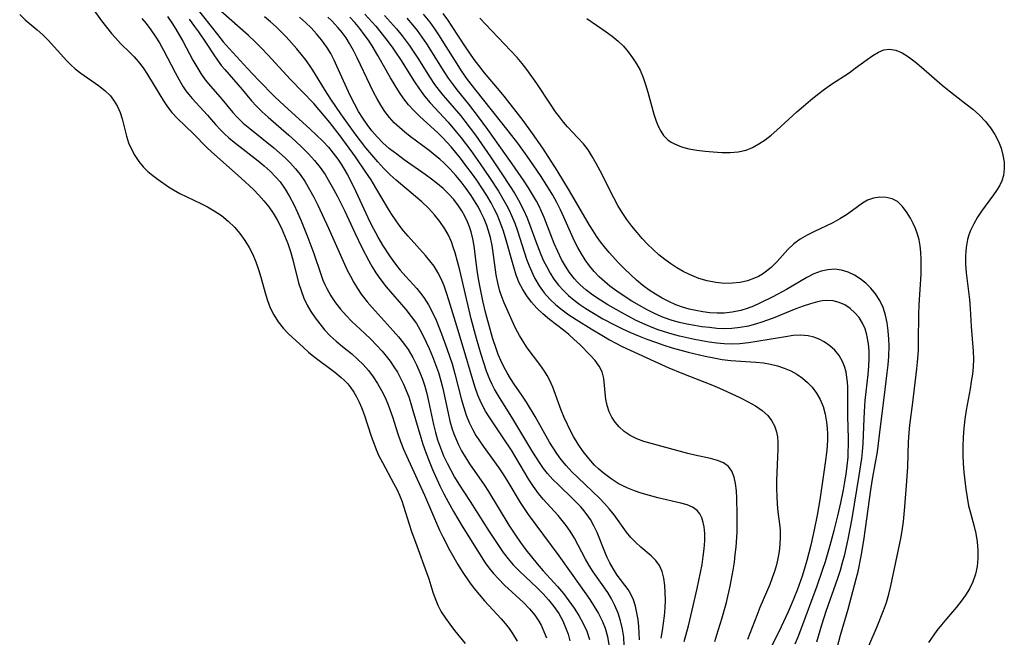
# Model space of a CAD drawing. Extents: x 1572898 to 1581100, y 2863029 to 2871231.
# Drawn here: x 1574995 to 1575204, y 2863765 to 2863897 of the extents above; entities that cross this region are included whole.
import ezdxf

# ---------------------------------------------------------------- set-up
doc = ezdxf.new("R2010")
doc.units = 0

msp = doc.modelspace()

# ---------------------------------------------------------------- linework, layer by layer
at = {"layer": 'WIL_058_Contours', "color": 0}
for points in [[(1575008.28, 2863902.18, 122), (1575012.25, 2863896.56, 122), (1575013.27, 2863895.2, 122), (1575014.33, 2863893.88, 122), (1575015.19, 2863892.92, 122), (1575016.31, 2863891.77, 122), (1575018.34, 2863889.77, 122), (1575019.21, 2863888.88, 122), (1575020.04, 2863887.95, 122), (1575021.09, 2863886.57, 122), (1575022.05, 2863885.12, 122), (1575024.64, 2863880.8, 122), (1575025.46, 2863879.52, 122), (1575026.31, 2863878.28, 122), (1575027.23, 2863877.1, 122), (1575028.35, 2863875.88, 122), (1575031.81, 2863872.5, 122), (1575034.65, 2863869.64, 122), (1575035.63, 2863868.7, 122), (1575041.99, 2863863.08, 122), (1575044.58, 2863860.67, 122), (1575045.73, 2863859.51, 122), (1575046.81, 2863858.3, 122), (1575047.84, 2863857, 122), (1575048.78, 2863855.63, 122), (1575049.63, 2863854.21, 122), (1575050.47, 2863852.59, 122), (1575051.22, 2863850.92, 122), (1575051.88, 2863849.22, 122), (1575052.47, 2863847.48, 122), (1575052.98, 2863845.73, 122), (1575054.2, 2863840.84, 122), (1575054.7, 2863839.17, 122), (1575055.31, 2863837.55, 122), (1575056.01, 2863836.11, 122), (1575056.82, 2863834.72, 122), (1575057.71, 2863833.39, 122), (1575058.68, 2863832.1, 122), (1575059.72, 2863830.87, 122), (1575060.92, 2863829.59, 122), (1575062.19, 2863828.39, 122), (1575063.53, 2863827.27, 122), (1575065.5, 2863825.71, 122), (1575066.75, 2863824.61, 122), (1575067.94, 2863823.44, 122), (1575069.06, 2863822.18, 122), (1575070.09, 2863820.85, 122), (1575071.01, 2863819.44, 122), (1575071.84, 2863817.96, 122), (1575072.58, 2863816.43, 122), (1575073.24, 2863814.85, 122), (1575074.14, 2863812.32, 122), (1575075.31, 2863808.72, 122), (1575075.89, 2863807.07, 122), (1575076.53, 2863805.44, 122), (1575077.14, 2863804.02, 122), (1575080.96, 2863795.69, 122), (1575084.2, 2863788.25, 122), (1575084.89, 2863786.77, 122), (1575086.39, 2863783.86, 122), (1575088.07, 2863780.91, 122), (1575088.99, 2863779.42, 122), (1575090.46, 2863777.23, 122), (1575091.52, 2863775.85, 122), (1575092.63, 2863774.51, 122), (1575093.78, 2863773.2, 122), (1575097.27, 2863769.35, 122), (1575098.15, 2863768.34, 122), (1575098.98, 2863767.3, 122), (1575099.75, 2863766.23, 122), (1575100.68, 2863764.62, 122)], [(1575032.31, 2863899.49, 130), (1575036.89, 2863893.65, 130), (1575038.14, 2863892.13, 130), (1575039.44, 2863890.66, 130), (1575043.3, 2863886.43, 130), (1575045.66, 2863883.92, 130), (1575049.12, 2863880.43, 130), (1575051.13, 2863878.56, 130), (1575056.67, 2863873.53, 130), (1575058.03, 2863872.25, 130), (1575059.31, 2863870.98, 130), (1575060.54, 2863869.66, 130), (1575061.56, 2863868.44, 130), (1575062.53, 2863867.16, 130), (1575063.24, 2863866.11, 130), (1575063.92, 2863865.03, 130), (1575064.63, 2863863.78, 130), (1575065.92, 2863861.22, 130), (1575068.94, 2863854.73, 130), (1575069.72, 2863853.12, 130), (1575070.54, 2863851.54, 130), (1575071.29, 2863850.18, 130), (1575072.08, 2863848.85, 130), (1575073.55, 2863846.55, 130), (1575074.23, 2863845.57, 130), (1575075.01, 2863844.53, 130), (1575075.83, 2863843.53, 130), (1575076.99, 2863842.19, 130), (1575079.32, 2863839.6, 130), (1575080.12, 2863838.66, 130), (1575080.86, 2863837.68, 130), (1575081.83, 2863836.15, 130), (1575082.8, 2863834.27, 130), (1575083.44, 2863832.86, 130), (1575084.61, 2863829.96, 130), (1575085.75, 2863826.86, 130), (1575086.32, 2863825.23, 130), (1575086.86, 2863823.58, 130), (1575087.47, 2863821.49, 130), (1575088.89, 2863815.92, 130), (1575089.33, 2863814.3, 130), (1575089.85, 2863812.71, 130), (1575090.49, 2863811.12, 130), (1575091.25, 2863809.57, 130), (1575091.94, 2863808.39, 130), (1575092.68, 2863807.24, 130), (1575093.45, 2863806.1, 130), (1575096.79, 2863801.46, 130), (1575097.77, 2863799.99, 130), (1575098.7, 2863798.5, 130), (1575101.35, 2863794.14, 130), (1575102.18, 2863792.82, 130), (1575103.05, 2863791.52, 130), (1575109.56, 2863782.75, 130), (1575114.11, 2863776.41, 130), (1575116.17, 2863773.47, 130), (1575117.13, 2863771.98, 130), (1575118.01, 2863770.46, 130), (1575118.8, 2863768.92, 130), (1575119.44, 2863767.34, 130), (1575119.92, 2863765.6, 130), (1575120.19, 2863763.82, 130)], [(1575123.51, 2863763.67, 132), (1575123.39, 2863765.44, 132), (1575123.13, 2863767.19, 132), (1575122.73, 2863768.91, 132), (1575122.2, 2863770.59, 132), (1575121.52, 2863772.21, 132), (1575120.8, 2863773.6, 132), (1575119.99, 2863774.94, 132), (1575116.88, 2863779.37, 132), (1575116.04, 2863780.71, 132), (1575115.25, 2863782.08, 132), (1575112.9, 2863786.55, 132), (1575112.02, 2863788.02, 132), (1575111.16, 2863789.22, 132), (1575110.32, 2863790.3, 132), (1575109.44, 2863791.34, 132), (1575106.24, 2863794.84, 132), (1575105.23, 2863796.05, 132), (1575104.18, 2863797.48, 132), (1575103.21, 2863798.97, 132), (1575099.48, 2863805.22, 132), (1575097.75, 2863807.87, 132), (1575094.87, 2863812.12, 132), (1575094, 2863813.53, 132), (1575093.21, 2863814.99, 132), (1575092.84, 2863815.77, 132), (1575092.36, 2863816.93, 132), (1575091.78, 2863818.55, 132), (1575091.25, 2863820.19, 132), (1575089.21, 2863827.15, 132), (1575087.84, 2863831.64, 132), (1575086.2, 2863837.18, 132), (1575085.7, 2863838.72, 132), (1575085.16, 2863840.21, 132), (1575084.54, 2863841.66, 132), (1575083.85, 2863843.05, 132), (1575083.04, 2863844.37, 132), (1575082.15, 2863845.54, 132), (1575081.18, 2863846.67, 132), (1575077.51, 2863850.74, 132), (1575076.54, 2863851.9, 132), (1575075.61, 2863853.1, 132), (1575074.8, 2863854.22, 132), (1575074.03, 2863855.36, 132), (1575073.29, 2863856.54, 132), (1575070.64, 2863861.07, 132), (1575069.6, 2863862.74, 132), (1575068.52, 2863864.39, 132), (1575066.28, 2863867.66, 132), (1575063.01, 2863872.13, 132), (1575060.84, 2863874.95, 132), (1575059.73, 2863876.32, 132), (1575058.59, 2863877.67, 132), (1575057.41, 2863878.99, 132), (1575052.47, 2863884.07, 132), (1575047.63, 2863889.36, 132), (1575046.3, 2863890.77, 132), (1575044.94, 2863892.13, 132), (1575043.51, 2863893.46, 132), (1575037.65, 2863898.59, 132)], [(1575168.11, 2863760.53, 150), (1575169.56, 2863765.88, 150), (1575171.14, 2863771.4, 150), (1575172.87, 2863777.85, 150), (1575173.26, 2863779.43, 150), (1575173.93, 2863782.69, 150), (1575174.49, 2863786, 150), (1575174.88, 2863788.57, 150), (1575176.01, 2863796.82, 150), (1575176.44, 2863799.53, 150), (1575177.39, 2863804.87, 150), (1575177.62, 2863806.64, 150), (1575178.04, 2863810.21, 150), (1575178.86, 2863816.39, 150), (1575179.48, 2863821.66, 150), (1575179.67, 2863823.41, 150), (1575179.81, 2863825.16, 150), (1575179.87, 2863827.4, 150), (1575179.83, 2863828.84, 150), (1575179.7, 2863830.59, 150), (1575179.45, 2863832.31, 150), (1575179.09, 2863833.98, 150), (1575178.6, 2863835.58, 150), (1575177.93, 2863837.07, 150), (1575177, 2863838.52, 150), (1575176.02, 2863839.7, 150), (1575174.92, 2863840.76, 150), (1575173.74, 2863841.7, 150), (1575172.48, 2863842.5, 150), (1575171.16, 2863843.13, 150), (1575169.78, 2863843.55, 150), (1575168.33, 2863843.71, 150), (1575166.86, 2863843.63, 150), (1575165.39, 2863843.31, 150), (1575163.89, 2863842.74, 150), (1575162.4, 2863842, 150), (1575158.01, 2863839.45, 150), (1575155.15, 2863837.89, 150), (1575152.37, 2863836.5, 150), (1575151.03, 2863835.9, 150), (1575149.68, 2863835.38, 150), (1575148.31, 2863834.94, 150), (1575146.45, 2863834.56, 150), (1575144.76, 2863834.4, 150), (1575143.25, 2863834.39, 150), (1575141.72, 2863834.48, 150), (1575140.2, 2863834.66, 150), (1575138.75, 2863834.92, 150), (1575137.31, 2863835.25, 150), (1575135.89, 2863835.67, 150), (1575134.5, 2863836.18, 150), (1575133.02, 2863836.83, 150), (1575131.57, 2863837.57, 150), (1575130.17, 2863838.4, 150), (1575128.81, 2863839.3, 150), (1575127.49, 2863840.27, 150), (1575126.12, 2863841.39, 150), (1575124.81, 2863842.58, 150), (1575123.53, 2863843.81, 150), (1575122.29, 2863845.09, 150), (1575120.26, 2863847.31, 150), (1575119.3, 2863848.47, 150), (1575118.44, 2863849.59, 150), (1575117.63, 2863850.73, 150), (1575116.86, 2863851.91, 150), (1575116.14, 2863853.08, 150), (1575111.87, 2863860.39, 150), (1575109.25, 2863864.7, 150), (1575106.15, 2863869.48, 150), (1575104, 2863872.6, 150), (1575101.97, 2863875.37, 150), (1575098.22, 2863880.17, 150), (1575097.31, 2863881.31, 150), (1575093.79, 2863885.54, 150), (1575092.57, 2863887.06, 150), (1575091.59, 2863888.35, 150), (1575090.64, 2863889.67, 150), (1575089.68, 2863891.07, 150), (1575086.88, 2863895.35, 150), (1575085.93, 2863896.76, 150), (1575084.95, 2863898.15, 150)], [(1574994.82, 2863897.89, 120), (1574996.02, 2863896.76, 120), (1574998.55, 2863894.67, 120), (1574999.78, 2863893.58, 120), (1575000.88, 2863892.48, 120), (1575004.85, 2863888.06, 120), (1575005.72, 2863887.19, 120), (1575006.63, 2863886.37, 120), (1575007.85, 2863885.41, 120), (1575011.62, 2863882.81, 120), (1575012.95, 2863881.77, 120), (1575014.12, 2863880.61, 120), (1575014.95, 2863879.51, 120), (1575015.64, 2863878.31, 120), (1575016.2, 2863877.04, 120), (1575016.64, 2863875.73, 120), (1575017.53, 2863872.06, 120), (1575018, 2863870.65, 120), (1575018.6, 2863869.28, 120), (1575019.31, 2863867.95, 120), (1575020.15, 2863866.68, 120), (1575021.11, 2863865.5, 120), (1575022.09, 2863864.54, 120), (1575023.15, 2863863.64, 120), (1575024.27, 2863862.8, 120), (1575026.46, 2863861.29, 120), (1575027.53, 2863860.62, 120), (1575028.94, 2863859.84, 120), (1575033.35, 2863857.72, 120), (1575034.81, 2863856.98, 120), (1575036.22, 2863856.17, 120), (1575037.75, 2863855.13, 120), (1575039.18, 2863853.96, 120), (1575040.51, 2863852.68, 120), (1575041.69, 2863851.32, 120), (1575042.76, 2863849.87, 120), (1575043.7, 2863848.34, 120), (1575044.46, 2863846.83, 120), (1575045.11, 2863845.27, 120), (1575045.67, 2863843.67, 120), (1575046.16, 2863842.02, 120), (1575047.05, 2863838.71, 120), (1575047.54, 2863837.1, 120), (1575048.15, 2863835.52, 120), (1575048.88, 2863834.02, 120), (1575049.81, 2863832.56, 120), (1575050.89, 2863831.21, 120), (1575052.07, 2863829.95, 120), (1575055.21, 2863827.05, 120), (1575056.32, 2863826.09, 120), (1575057.45, 2863825.16, 120), (1575061.87, 2863821.86, 120), (1575063.26, 2863820.72, 120), (1575063.88, 2863820.14, 120), (1575064.64, 2863819.34, 120), (1575065.34, 2863818.48, 120), (1575065.97, 2863817.57, 120), (1575066.52, 2863816.61, 120), (1575067.08, 2863815.47, 120), (1575067.57, 2863814.3, 120), (1575068.13, 2863812.81, 120), (1575069.66, 2863808.22, 120), (1575070.2, 2863806.7, 120), (1575070.72, 2863805.37, 120), (1575071.28, 2863804.06, 120), (1575072.02, 2863802.58, 120), (1575074.4, 2863798.24, 120), (1575075.14, 2863796.79, 120), (1575075.66, 2863795.64, 120), (1575076.13, 2863794.48, 120), (1575076.54, 2863793.31, 120), (1575077.69, 2863789.5, 120), (1575078.21, 2863787.96, 120), (1575079.33, 2863784.86, 120), (1575081.44, 2863779.18, 120), (1575081.88, 2863777.9, 120), (1575082.77, 2863775.05, 120), (1575083.25, 2863773.65, 120), (1575083.81, 2863772.3, 120), (1575084.56, 2863770.88, 120), (1575085.42, 2863769.52, 120), (1575086.37, 2863768.19, 120), (1575087.38, 2863766.89, 120), (1575089.64, 2863764.11, 120)], [(1575020.81, 2863897.06, 124), (1575021.72, 2863895.97, 124), (1575022.72, 2863894.65, 124), (1575023.67, 2863893.28, 124), (1575024.55, 2863891.87, 124), (1575025.44, 2863890.31, 124), (1575027.9, 2863885.57, 124), (1575028.74, 2863884.03, 124), (1575029.63, 2863882.55, 124), (1575030.19, 2863881.7, 124), (1575030.79, 2863880.89, 124), (1575031.5, 2863880.04, 124), (1575034.79, 2863876.53, 124), (1575036.51, 2863874.51, 124), (1575037.53, 2863873.38, 124), (1575038.42, 2863872.51, 124), (1575039.35, 2863871.68, 124), (1575040.47, 2863870.75, 124), (1575045.55, 2863866.82, 124), (1575046.88, 2863865.71, 124), (1575048.16, 2863864.56, 124), (1575049.36, 2863863.33, 124), (1575050.23, 2863862.3, 124), (1575051.31, 2863860.79, 124), (1575052.27, 2863859.18, 124), (1575053.14, 2863857.51, 124), (1575053.95, 2863855.8, 124), (1575054.71, 2863854.05, 124), (1575056.14, 2863850.49, 124), (1575057.41, 2863847.04, 124), (1575058.89, 2863842.69, 124), (1575059.38, 2863841.38, 124), (1575059.77, 2863840.49, 124), (1575060.19, 2863839.62, 124), (1575061.06, 2863838.08, 124), (1575062.05, 2863836.61, 124), (1575063.12, 2863835.21, 124), (1575064.28, 2863833.88, 124), (1575065.51, 2863832.62, 124), (1575068.3, 2863830.06, 124), (1575069.54, 2863828.85, 124), (1575070.76, 2863827.6, 124), (1575071.94, 2863826.31, 124), (1575072.84, 2863825.25, 124), (1575073.69, 2863824.14, 124), (1575074.49, 2863823, 124), (1575075.23, 2863821.8, 124), (1575075.91, 2863820.55, 124), (1575076.53, 2863819.26, 124), (1575077.1, 2863817.92, 124), (1575077.62, 2863816.55, 124), (1575078.09, 2863815.16, 124), (1575078.52, 2863813.7, 124), (1575080.17, 2863807.93, 124), (1575080.63, 2863806.51, 124), (1575081.27, 2863804.71, 124), (1575081.96, 2863802.92, 124), (1575082.7, 2863801.16, 124), (1575084.28, 2863797.67, 124), (1575085.12, 2863795.96, 124), (1575086.01, 2863794.26, 124), (1575087.16, 2863792.18, 124), (1575089, 2863789.1, 124), (1575092.32, 2863783.73, 124), (1575093.9, 2863781.29, 124), (1575094.66, 2863780.23, 124), (1575095.65, 2863779, 124), (1575096.72, 2863777.84, 124), (1575098.02, 2863776.55, 124), (1575102.05, 2863772.82, 124), (1575103.31, 2863771.52, 124), (1575104.44, 2863770.15, 124), (1575105.16, 2863769.09, 124), (1575105.8, 2863767.98, 124), (1575106.41, 2863766.67, 124), (1575106.93, 2863765.32, 124)], [(1575026.26, 2863897.46, 126), (1575027.18, 2863896.15, 126), (1575028.04, 2863894.83, 126), (1575028.86, 2863893.47, 126), (1575029.56, 2863892.23, 126), (1575031.7, 2863888.22, 126), (1575032.51, 2863886.77, 126), (1575033.37, 2863885.37, 126), (1575034.3, 2863884.04, 126), (1575035.43, 2863882.67, 126), (1575037.52, 2863880.31, 126), (1575040.19, 2863877.06, 126), (1575041.09, 2863876.08, 126), (1575042.39, 2863874.83, 126), (1575043.78, 2863873.64, 126), (1575048.92, 2863869.54, 126), (1575050.12, 2863868.52, 126), (1575051.31, 2863867.43, 126), (1575052.44, 2863866.3, 126), (1575053.52, 2863865.12, 126), (1575054.51, 2863863.88, 126), (1575055.56, 2863862.33, 126), (1575056.52, 2863860.72, 126), (1575057.41, 2863859.05, 126), (1575058.25, 2863857.34, 126), (1575060.54, 2863852.45, 126), (1575064.54, 2863843.56, 126), (1575065.21, 2863842.22, 126), (1575065.93, 2863840.9, 126), (1575066.71, 2863839.63, 126), (1575067.52, 2863838.45, 126), (1575068.81, 2863836.8, 126), (1575069.87, 2863835.57, 126), (1575074.32, 2863830.65, 126), (1575075.44, 2863829.36, 126), (1575076.5, 2863828.03, 126), (1575077.48, 2863826.64, 126), (1575078.47, 2863824.97, 126), (1575079.28, 2863823.4, 126), (1575079.99, 2863821.78, 126), (1575080.55, 2863820.32, 126), (1575081.05, 2863818.83, 126), (1575081.48, 2863817.32, 126), (1575081.87, 2863815.67, 126), (1575082.92, 2863810.67, 126), (1575083.32, 2863809.02, 126), (1575083.77, 2863807.46, 126), (1575084.37, 2863805.74, 126), (1575085.06, 2863804.06, 126), (1575085.78, 2863802.5, 126), (1575086.57, 2863800.97, 126), (1575087.4, 2863799.46, 126), (1575088.29, 2863797.99, 126), (1575090.71, 2863794.29, 126), (1575094.73, 2863787.97, 126), (1575097.03, 2863784.5, 126), (1575097.76, 2863783.46, 126), (1575098.79, 2863782.13, 126), (1575099.89, 2863780.85, 126), (1575101.11, 2863779.59, 126), (1575104.96, 2863775.95, 126), (1575106.21, 2863774.71, 126), (1575107.4, 2863773.43, 126), (1575108.53, 2863772.01, 126), (1575109.55, 2863770.51, 126), (1575110.42, 2863768.93, 126), (1575111.03, 2863767.55, 126), (1575111.53, 2863766.13, 126), (1575111.91, 2863764.68, 126)], [(1575030.88, 2863896.89, 128), (1575032.05, 2863895.38, 128), (1575032.9, 2863894.21, 128), (1575034.51, 2863891.82, 128), (1575036.11, 2863889.37, 128), (1575036.93, 2863888.18, 128), (1575037.78, 2863887.03, 128), (1575038.45, 2863886.2, 128), (1575042.16, 2863881.93, 128), (1575044.18, 2863879.55, 128), (1575045.23, 2863878.39, 128), (1575046.44, 2863877.2, 128), (1575047.71, 2863876.05, 128), (1575052.11, 2863872.27, 128), (1575053.54, 2863870.98, 128), (1575054.94, 2863869.65, 128), (1575056.3, 2863868.29, 128), (1575057.58, 2863866.87, 128), (1575058.77, 2863865.38, 128), (1575059.82, 2863863.86, 128), (1575060.78, 2863862.28, 128), (1575061.63, 2863860.77, 128), (1575062.45, 2863859.23, 128), (1575064, 2863856.09, 128), (1575066.17, 2863851.44, 128), (1575067.65, 2863848.37, 128), (1575069.14, 2863845.52, 128), (1575069.87, 2863844.23, 128), (1575070.64, 2863842.97, 128), (1575071.46, 2863841.75, 128), (1575072.81, 2863839.99, 128), (1575077, 2863835.15, 128), (1575078.17, 2863833.68, 128), (1575079.25, 2863832.15, 128), (1575080.02, 2863830.88, 128), (1575080.72, 2863829.56, 128), (1575081.37, 2863828.21, 128), (1575081.98, 2863826.83, 128), (1575082.68, 2863825.16, 128), (1575083.33, 2863823.47, 128), (1575083.93, 2863821.75, 128), (1575084.47, 2863820.02, 128), (1575084.91, 2863818.33, 128), (1575086.01, 2863813.11, 128), (1575086.41, 2863811.39, 128), (1575086.9, 2863809.7, 128), (1575087.25, 2863808.69, 128), (1575087.64, 2863807.69, 128), (1575088.23, 2863806.38, 128), (1575088.89, 2863805.1, 128), (1575089.61, 2863803.85, 128), (1575090.59, 2863802.32, 128), (1575093.7, 2863797.83, 128), (1575094.61, 2863796.44, 128), (1575098.96, 2863789.3, 128), (1575100.33, 2863787.18, 128), (1575101.43, 2863785.6, 128), (1575102.58, 2863784.05, 128), (1575103.77, 2863782.53, 128), (1575105, 2863781.04, 128), (1575106.27, 2863779.59, 128), (1575109.29, 2863776.25, 128), (1575110.54, 2863774.76, 128), (1575111.72, 2863773.22, 128), (1575112.83, 2863771.65, 128), (1575113.86, 2863770.04, 128), (1575114.78, 2863768.4, 128), (1575115.55, 2863766.72, 128), (1575116.14, 2863764.99, 128)], [(1575126.77, 2863764.88, 134), (1575126.71, 2863766.32, 134), (1575126.6, 2863767.75, 134), (1575126.43, 2863769.23, 134), (1575126.2, 2863770.67, 134), (1575125.89, 2863772.06, 134), (1575125.47, 2863773.38, 134), (1575124.92, 2863774.61, 134), (1575124.31, 2863775.62, 134), (1575122.01, 2863778.68, 134), (1575121.2, 2863779.9, 134), (1575120.42, 2863781.28, 134), (1575119.88, 2863782.42, 134), (1575119.38, 2863783.59, 134), (1575117.73, 2863787.71, 134), (1575117.06, 2863789.14, 134), (1575116.29, 2863790.51, 134), (1575115.62, 2863791.49, 134), (1575114.89, 2863792.42, 134), (1575114.23, 2863793.18, 134), (1575112.62, 2863794.84, 134), (1575109.51, 2863797.83, 134), (1575108.31, 2863799.03, 134), (1575107.18, 2863800.29, 134), (1575106.35, 2863801.33, 134), (1575105.58, 2863802.42, 134), (1575104.04, 2863804.78, 134), (1575099.77, 2863811.88, 134), (1575096.71, 2863816.8, 134), (1575095.91, 2863818.19, 134), (1575095.37, 2863819.23, 134), (1575094.89, 2863820.29, 134), (1575094.2, 2863822.02, 134), (1575093.59, 2863823.79, 134), (1575093.04, 2863825.59, 134), (1575092.05, 2863829.01, 134), (1575090.95, 2863833.16, 134), (1575088.49, 2863843.52, 134), (1575088.01, 2863845.4, 134), (1575087.49, 2863847.24, 134), (1575087.12, 2863848.41, 134), (1575086.7, 2863849.56, 134), (1575086.07, 2863850.98, 134), (1575085.33, 2863852.34, 134), (1575084.28, 2863853.88, 134), (1575083.1, 2863855.33, 134), (1575081.81, 2863856.72, 134), (1575080.43, 2863858.04, 134), (1575079.07, 2863859.23, 134), (1575074.97, 2863862.65, 134), (1575073.7, 2863863.8, 134), (1575072.33, 2863865.17, 134), (1575071.02, 2863866.59, 134), (1575069.75, 2863868.06, 134), (1575068.52, 2863869.57, 134), (1575066.26, 2863872.5, 134), (1575063.19, 2863876.77, 134), (1575061.22, 2863879.66, 134), (1575060.27, 2863881.11, 134), (1575057.21, 2863886.05, 134), (1575056.48, 2863887.15, 134), (1575055.64, 2863888.32, 134), (1575054.75, 2863889.47, 134), (1575053.83, 2863890.59, 134), (1575052.71, 2863891.89, 134), (1575051.56, 2863893.15, 134), (1575050.5, 2863894.25, 134), (1575049.41, 2863895.31, 134), (1575048.2, 2863896.39, 134), (1575046.96, 2863897.42, 134)], [(1575131.37, 2863765.27, 136), (1575131.65, 2863766.85, 136), (1575131.89, 2863768.43, 136), (1575132.07, 2863770, 136), (1575132.2, 2863771.67, 136), (1575132.25, 2863773.32, 136), (1575132.23, 2863774.93, 136), (1575132.14, 2863776.48, 136), (1575131.94, 2863778.01, 136), (1575131.58, 2863779.43, 136), (1575131.02, 2863780.7, 136), (1575130.23, 2863781.78, 136), (1575129.26, 2863782.75, 136), (1575127.05, 2863784.62, 136), (1575125.94, 2863785.61, 136), (1575124.89, 2863786.69, 136), (1575123.98, 2863787.82, 136), (1575121.36, 2863791.49, 136), (1575120.38, 2863792.7, 136), (1575119.32, 2863793.87, 136), (1575118.2, 2863795.03, 136), (1575113.59, 2863799.41, 136), (1575112.34, 2863800.66, 136), (1575111.14, 2863801.95, 136), (1575110.01, 2863803.29, 136), (1575109.13, 2863804.5, 136), (1575108.34, 2863805.71, 136), (1575107.6, 2863806.96, 136), (1575104.53, 2863812.42, 136), (1575102.67, 2863815.48, 136), (1575101.69, 2863816.96, 136), (1575100.08, 2863819.28, 136), (1575099.3, 2863820.46, 136), (1575098.56, 2863821.7, 136), (1575097.87, 2863822.97, 136), (1575097.25, 2863824.28, 136), (1575096.67, 2863825.62, 136), (1575096.29, 2863826.62, 136), (1575095.45, 2863829.16, 136), (1575095, 2863830.7, 136), (1575094.05, 2863834.31, 136), (1575093.42, 2863836.98, 136), (1575092.76, 2863840.22, 136), (1575092.44, 2863842.12, 136), (1575092.16, 2863844.03, 136), (1575091.57, 2863848.67, 136), (1575091.3, 2863850.19, 136), (1575090.94, 2863851.67, 136), (1575090.58, 2863852.77, 136), (1575090.15, 2863853.84, 136), (1575089.59, 2863855, 136), (1575088.94, 2863856.13, 136), (1575088.22, 2863857.21, 136), (1575087.21, 2863858.54, 136), (1575086.08, 2863859.78, 136), (1575084.94, 2863860.87, 136), (1575083.72, 2863861.9, 136), (1575082.45, 2863862.89, 136), (1575081.14, 2863863.85, 136), (1575076.63, 2863867.02, 136), (1575075.07, 2863868.17, 136), (1575073.56, 2863869.37, 136), (1575072.13, 2863870.65, 136), (1575070.92, 2863871.89, 136), (1575069.79, 2863873.19, 136), (1575068.78, 2863874.5, 136), (1575067.84, 2863875.86, 136), (1575066.96, 2863877.27, 136), (1575066.07, 2863878.89, 136), (1575065.24, 2863880.56, 136), (1575064.45, 2863882.25, 136), (1575062.36, 2863886.93, 136), (1575061.76, 2863888.19, 136), (1575061.02, 2863889.61, 136), (1575060.2, 2863890.98, 136), (1575059.66, 2863891.78, 136), (1575059.08, 2863892.55, 136), (1575058.01, 2863893.83, 136), (1575056.87, 2863895.06, 136), (1575055.66, 2863896.24, 136), (1575054.39, 2863897.36, 136)], [(1575136.25, 2863764.53, 138), (1575137.16, 2863767.85, 138), (1575137.98, 2863771.21, 138), (1575139.04, 2863775.8, 138), (1575139.76, 2863779.23, 138), (1575140.07, 2863780.92, 138), (1575140.33, 2863782.6, 138), (1575140.54, 2863784.28, 138), (1575140.66, 2863785.92, 138), (1575140.66, 2863787.48, 138), (1575140.52, 2863788.95, 138), (1575140.33, 2863789.84, 138), (1575140.02, 2863790.81, 138), (1575139.58, 2863791.67, 138), (1575139.01, 2863792.39, 138), (1575138.06, 2863793.08, 138), (1575136.9, 2863793.59, 138), (1575135.58, 2863793.98, 138), (1575130.68, 2863795.1, 138), (1575128.88, 2863795.56, 138), (1575127.09, 2863796.09, 138), (1575125.66, 2863796.59, 138), (1575124.25, 2863797.18, 138), (1575123.23, 2863797.66, 138), (1575122.24, 2863798.18, 138), (1575120.71, 2863799.14, 138), (1575118.99, 2863800.43, 138), (1575118.08, 2863801.22, 138), (1575117.2, 2863802.07, 138), (1575115.94, 2863803.47, 138), (1575114.78, 2863804.96, 138), (1575113.7, 2863806.52, 138), (1575112.72, 2863808.14, 138), (1575111.82, 2863809.8, 138), (1575111.39, 2863810.67, 138), (1575110.7, 2863812.21, 138), (1575110.07, 2863813.77, 138), (1575108.27, 2863818.64, 138), (1575107.57, 2863820.23, 138), (1575107.08, 2863821.13, 138), (1575106.54, 2863822.01, 138), (1575105.53, 2863823.48, 138), (1575102.87, 2863827.04, 138), (1575102.12, 2863828.13, 138), (1575101.18, 2863829.65, 138), (1575100.33, 2863831.21, 138), (1575099.61, 2863832.76, 138), (1575097.94, 2863836.57, 138), (1575097.43, 2863837.86, 138), (1575097.02, 2863839.08, 138), (1575096.58, 2863840.83, 138), (1575096.27, 2863842.56, 138), (1575095.63, 2863847.28, 138), (1575095.39, 2863848.76, 138), (1575095.03, 2863850.46, 138), (1575094.56, 2863852.13, 138), (1575094.27, 2863853.01, 138), (1575093.68, 2863854.46, 138), (1575093.01, 2863855.87, 138), (1575092.46, 2863856.9, 138), (1575091.87, 2863857.91, 138), (1575090.91, 2863859.42, 138), (1575089.88, 2863860.89, 138), (1575088.79, 2863862.32, 138), (1575087.64, 2863863.7, 138), (1575086.43, 2863865.03, 138), (1575085.16, 2863866.29, 138), (1575084.22, 2863867.13, 138), (1575083.26, 2863867.93, 138), (1575081.95, 2863868.97, 138), (1575077.96, 2863871.98, 138), (1575076.77, 2863872.91, 138), (1575075.63, 2863873.88, 138), (1575074.54, 2863874.9, 138), (1575073.51, 2863876.01, 138), (1575072.55, 2863877.26, 138), (1575071.68, 2863878.6, 138), (1575070.88, 2863879.99, 138), (1575070.13, 2863881.42, 138), (1575069.41, 2863882.89, 138), (1575066.67, 2863888.71, 138), (1575065.89, 2863890.26, 138), (1575065.04, 2863891.76, 138), (1575064.28, 2863892.94, 138), (1575063.45, 2863894.06, 138), (1575062.56, 2863895.15, 138), (1575061.25, 2863896.56, 138), (1575060.4, 2863897.37, 138)], [(1575142.75, 2863764.54, 140), (1575143.23, 2863765.92, 140), (1575144.3, 2863769.35, 140), (1575145.24, 2863772.85, 140), (1575146.04, 2863776.31, 140), (1575146.69, 2863779.72, 140), (1575146.95, 2863781.44, 140), (1575147.14, 2863783.03, 140), (1575147.3, 2863784.62, 140), (1575147.51, 2863787.79, 140), (1575147.56, 2863790.31, 140), (1575147.55, 2863791.62, 140), (1575147.47, 2863795, 140), (1575147.37, 2863796.61, 140), (1575147.19, 2863798.13, 140), (1575146.89, 2863799.53, 140), (1575146.42, 2863800.76, 140), (1575145.71, 2863801.76, 140), (1575144.65, 2863802.52, 140), (1575143.34, 2863803.06, 140), (1575141.84, 2863803.46, 140), (1575138.52, 2863804.17, 140), (1575137.02, 2863804.53, 140), (1575129.21, 2863806.63, 140), (1575127.65, 2863807.11, 140), (1575126.16, 2863807.68, 140), (1575124.76, 2863808.39, 140), (1575123.49, 2863809.24, 140), (1575122.43, 2863810.19, 140), (1575121.58, 2863811.18, 140), (1575120.88, 2863812.25, 140), (1575120.32, 2863813.4, 140), (1575119.89, 2863814.71, 140), (1575119.61, 2863816.06, 140), (1575119.44, 2863817.4, 140), (1575119.33, 2863818.97, 140), (1575119.18, 2863820.48, 140), (1575118.82, 2863821.9, 140), (1575118.19, 2863823.14, 140), (1575117.32, 2863824.32, 140), (1575116.27, 2863825.47, 140), (1575114.02, 2863827.7, 140), (1575112.87, 2863828.78, 140), (1575111.68, 2863829.84, 140), (1575110.55, 2863830.76, 140), (1575107.62, 2863833.04, 140), (1575106.2, 2863834.22, 140), (1575104.87, 2863835.47, 140), (1575103.75, 2863836.73, 140), (1575102.75, 2863838.06, 140), (1575101.89, 2863839.4, 140), (1575101.16, 2863840.81, 140), (1575100.52, 2863842.44, 140), (1575099.98, 2863844.15, 140), (1575098.24, 2863850.44, 140), (1575097.74, 2863852.02, 140), (1575096.98, 2863854.07, 140), (1575096.43, 2863855.35, 140), (1575095.82, 2863856.59, 140), (1575095.16, 2863857.82, 140), (1575094.23, 2863859.41, 140), (1575093.18, 2863861.04, 140), (1575092.1, 2863862.65, 140), (1575090.97, 2863864.24, 140), (1575089.81, 2863865.8, 140), (1575088.62, 2863867.33, 140), (1575086.63, 2863869.75, 140), (1575084.88, 2863871.65, 140), (1575083.9, 2863872.64, 140), (1575079.9, 2863876.29, 140), (1575078.69, 2863877.46, 140), (1575077.56, 2863878.71, 140), (1575076.58, 2863879.97, 140), (1575075.67, 2863881.29, 140), (1575074.71, 2863882.83, 140), (1575073.78, 2863884.41, 140), (1575071.08, 2863889.21, 140), (1575069.86, 2863891.24, 140), (1575069.04, 2863892.47, 140), (1575068.17, 2863893.67, 140), (1575067.19, 2863894.94, 140), (1575066.16, 2863896.18, 140), (1575065.09, 2863897.38, 140)], [(1575068.31, 2863898.01, 142), (1575070.6, 2863895.42, 142), (1575072.79, 2863892.75, 142), (1575074.11, 2863890.98, 142), (1575074.84, 2863889.93, 142), (1575075.87, 2863888.34, 142), (1575078.84, 2863883.56, 142), (1575079.89, 2863882.02, 142), (1575081.01, 2863880.54, 142), (1575082.2, 2863879.15, 142), (1575086.03, 2863875.01, 142), (1575087.75, 2863872.98, 142), (1575088.8, 2863871.66, 142), (1575090.82, 2863868.95, 142), (1575092.82, 2863866.14, 142), (1575094.81, 2863863.27, 142), (1575096.72, 2863860.36, 142), (1575097.62, 2863858.87, 142), (1575098.46, 2863857.36, 142), (1575099.02, 2863856.26, 142), (1575099.53, 2863855.14, 142), (1575100.18, 2863853.53, 142), (1575100.76, 2863851.9, 142), (1575102.7, 2863845.9, 142), (1575103.24, 2863844.45, 142), (1575104.03, 2863842.67, 142), (1575104.48, 2863841.78, 142), (1575105.41, 2863840.21, 142), (1575106.47, 2863838.73, 142), (1575107.66, 2863837.36, 142), (1575108.93, 2863836.18, 142), (1575110.29, 2863835.08, 142), (1575111.73, 2863834.05, 142), (1575113.27, 2863833.03, 142), (1575116.43, 2863831.05, 142), (1575119.06, 2863829.48, 142), (1575120.38, 2863828.73, 142), (1575123.07, 2863827.32, 142), (1575124.75, 2863826.5, 142), (1575129.85, 2863824.16, 142), (1575132.96, 2863822.78, 142), (1575135.78, 2863821.59, 142), (1575140.66, 2863819.72, 142), (1575142.27, 2863819.08, 142), (1575143.81, 2863818.43, 142), (1575145.33, 2863817.75, 142), (1575148.28, 2863816.34, 142), (1575149.91, 2863815.51, 142), (1575151.44, 2863814.64, 142), (1575152.84, 2863813.68, 142), (1575154.05, 2863812.6, 142), (1575154.88, 2863811.55, 142), (1575155.5, 2863810.4, 142), (1575155.92, 2863809.15, 142), (1575156.11, 2863808.07, 142), (1575156.18, 2863806.93, 142), (1575156.19, 2863805.39, 142), (1575156.15, 2863803.79, 142), (1575155.93, 2863798.78, 142), (1575155.91, 2863797.08, 142), (1575155.95, 2863795.41, 142), (1575156.06, 2863793.75, 142), (1575156.22, 2863792.11, 142), (1575156.56, 2863789.49, 142), (1575156.68, 2863788.19, 142), (1575156.71, 2863786.71, 142), (1575156.64, 2863785.21, 142), (1575156.48, 2863783.71, 142), (1575156.21, 2863782.22, 142), (1575155.88, 2863780.82, 142), (1575155.47, 2863779.43, 142), (1575155, 2863778.05, 142), (1575154.48, 2863776.67, 142), (1575152.39, 2863771.76, 142), (1575151.71, 2863770.07, 142), (1575149.74, 2863764.95, 142)], [(1575072.48, 2863897.73, 144), (1575073.78, 2863896.32, 144), (1575075.04, 2863894.89, 144), (1575076.25, 2863893.41, 144), (1575077.74, 2863891.38, 144), (1575079.55, 2863888.62, 144), (1575082.19, 2863884.42, 144), (1575083.11, 2863883.06, 144), (1575084.08, 2863881.75, 144), (1575084.93, 2863880.7, 144), (1575088.69, 2863876.33, 144), (1575089.6, 2863875.22, 144), (1575090.72, 2863873.75, 144), (1575091.82, 2863872.25, 144), (1575095, 2863867.66, 144), (1575097.32, 2863864.23, 144), (1575099.22, 2863861.35, 144), (1575100.12, 2863859.9, 144), (1575100.98, 2863858.42, 144), (1575102.12, 2863856.22, 144), (1575102.75, 2863854.77, 144), (1575103.33, 2863853.31, 144), (1575104.68, 2863849.63, 144), (1575105.76, 2863846.87, 144), (1575106.35, 2863845.53, 144), (1575107, 2863844.21, 144), (1575107.73, 2863842.9, 144), (1575108.54, 2863841.64, 144), (1575109.49, 2863840.36, 144), (1575110.54, 2863839.17, 144), (1575111.64, 2863838.13, 144), (1575112.82, 2863837.15, 144), (1575114.04, 2863836.25, 144), (1575115.31, 2863835.39, 144), (1575116.61, 2863834.57, 144), (1575118.97, 2863833.2, 144), (1575121.55, 2863831.84, 144), (1575123.1, 2863831.08, 144), (1575124.83, 2863830.3, 144), (1575126.57, 2863829.56, 144), (1575128.34, 2863828.86, 144), (1575130.12, 2863828.2, 144), (1575131.91, 2863827.59, 144), (1575133.72, 2863827.02, 144), (1575137.11, 2863826.08, 144), (1575140.73, 2863825.21, 144), (1575142.55, 2863824.85, 144), (1575144.37, 2863824.55, 144), (1575146.2, 2863824.33, 144), (1575151.54, 2863823.97, 144), (1575153.12, 2863823.8, 144), (1575154.64, 2863823.53, 144), (1575156.12, 2863823.16, 144), (1575157.56, 2863822.69, 144), (1575158.94, 2863822.1, 144), (1575160.22, 2863821.39, 144), (1575161.41, 2863820.58, 144), (1575162.51, 2863819.66, 144), (1575163.5, 2863818.63, 144), (1575164.45, 2863817.37, 144), (1575165.22, 2863816, 144), (1575165.82, 2863814.54, 144), (1575166.26, 2863812.88, 144), (1575166.54, 2863811.16, 144), (1575166.67, 2863809.9, 144), (1575166.75, 2863808.63, 144), (1575166.75, 2863807.36, 144), (1575166.6, 2863805.27, 144), (1575166.28, 2863802.51, 144), (1575165.82, 2863799.6, 144), (1575165.1, 2863794.64, 144), (1575164.55, 2863791.42, 144), (1575163.91, 2863788.26, 144), (1575163.21, 2863785.06, 144), (1575162.37, 2863781.77, 144), (1575161.88, 2863780.09, 144), (1575161.34, 2863778.42, 144), (1575160.29, 2863775.49, 144), (1575159.05, 2863772.37, 144), (1575158.39, 2863770.84, 144), (1575156.38, 2863766.57, 144), (1575152.41, 2863758.75, 144)], [(1575159.87, 2863764.04, 146), (1575160.49, 2863765.51, 146), (1575161.07, 2863767, 146), (1575164.55, 2863776.39, 146), (1575165.79, 2863779.89, 146), (1575166.33, 2863781.59, 146), (1575167.35, 2863785.01, 146), (1575168.19, 2863788.15, 146), (1575168.96, 2863791.27, 146), (1575169.57, 2863794.01, 146), (1575170.15, 2863796.83, 146), (1575170.46, 2863798.48, 146), (1575170.73, 2863800.13, 146), (1575170.96, 2863801.92, 146), (1575171.13, 2863803.73, 146), (1575171.2, 2863804.88, 146), (1575171.25, 2863806.29, 146), (1575171.25, 2863807.7, 146), (1575171.1, 2863812.47, 146), (1575171.1, 2863817.15, 146), (1575171.07, 2863818.67, 146), (1575171.01, 2863819.71, 146), (1575170.91, 2863820.73, 146), (1575170.71, 2863821.92, 146), (1575170.41, 2863823.06, 146), (1575169.98, 2863824.13, 146), (1575169.23, 2863825.37, 146), (1575168.3, 2863826.48, 146), (1575167.23, 2863827.45, 146), (1575166.03, 2863828.28, 146), (1575164.96, 2863828.86, 146), (1575163.83, 2863829.31, 146), (1575162.65, 2863829.59, 146), (1575161.1, 2863829.7, 146), (1575159.49, 2863829.61, 146), (1575157.83, 2863829.38, 146), (1575151.75, 2863828.32, 146), (1575149.95, 2863828.07, 146), (1575148.14, 2863827.89, 146), (1575146.33, 2863827.82, 146), (1575144.75, 2863827.87, 146), (1575143.18, 2863828.02, 146), (1575141.61, 2863828.23, 146), (1575138.46, 2863828.79, 146), (1575135.26, 2863829.48, 146), (1575133.67, 2863829.9, 146), (1575132.09, 2863830.39, 146), (1575130.52, 2863830.94, 146), (1575128.98, 2863831.54, 146), (1575127.45, 2863832.2, 146), (1575125.93, 2863832.92, 146), (1575122.95, 2863834.5, 146), (1575120.04, 2863836.18, 146), (1575118.42, 2863837.18, 146), (1575116.85, 2863838.22, 146), (1575115.36, 2863839.34, 146), (1575114.09, 2863840.44, 146), (1575113.49, 2863841.04, 146), (1575112.89, 2863841.7, 146), (1575111.88, 2863843, 146), (1575110.97, 2863844.38, 146), (1575110.15, 2863845.83, 146), (1575109.34, 2863847.5, 146), (1575108.61, 2863849.21, 146), (1575106.47, 2863854.72, 146), (1575105.89, 2863856.04, 146), (1575105.36, 2863857.14, 146), (1575104.79, 2863858.23, 146), (1575103.97, 2863859.66, 146), (1575103.1, 2863861.07, 146), (1575102.19, 2863862.46, 146), (1575099.64, 2863866.16, 146), (1575094.44, 2863873.47, 146), (1575092.49, 2863876.16, 146), (1575090.4, 2863878.86, 146), (1575087.92, 2863881.9, 146), (1575087.13, 2863882.93, 146), (1575086.12, 2863884.35, 146), (1575085.15, 2863885.81, 146), (1575081.46, 2863891.68, 146), (1575080.49, 2863893.11, 146), (1575079.47, 2863894.5, 146), (1575078.53, 2863895.69, 146), (1575077.29, 2863897.13, 146)], [(1575164.5, 2863764.45, 148), (1575165.57, 2863768.05, 148), (1575166.49, 2863771, 148), (1575168.97, 2863778.02, 148), (1575169.5, 2863779.69, 148), (1575169.99, 2863781.37, 148), (1575170.43, 2863783.07, 148), (1575171.16, 2863786.28, 148), (1575172.03, 2863790.7, 148), (1575173.52, 2863799.83, 148), (1575174.04, 2863803.44, 148), (1575174.21, 2863804.88, 148), (1575174.35, 2863806.64, 148), (1575174.56, 2863811.96, 148), (1575174.71, 2863814.7, 148), (1575174.81, 2863815.79, 148), (1575175.43, 2863821.31, 148), (1575175.57, 2863823.14, 148), (1575175.63, 2863824.74, 148), (1575175.6, 2863826.33, 148), (1575175.48, 2863827.87, 148), (1575175.24, 2863829.37, 148), (1575175.14, 2863829.79, 148), (1575174.76, 2863831.06, 148), (1575174.25, 2863832.25, 148), (1575173.5, 2863833.43, 148), (1575172.6, 2863834.47, 148), (1575171.57, 2863835.37, 148), (1575170.45, 2863836.12, 148), (1575169.24, 2863836.68, 148), (1575167.96, 2863837.02, 148), (1575166.6, 2863837.09, 148), (1575165.64, 2863836.99, 148), (1575164.66, 2863836.79, 148), (1575163.14, 2863836.38, 148), (1575161.59, 2863835.86, 148), (1575160.02, 2863835.27, 148), (1575155.18, 2863833.35, 148), (1575152.61, 2863832.41, 148), (1575151.67, 2863832.11, 148), (1575149.94, 2863831.65, 148), (1575148.18, 2863831.31, 148), (1575146.42, 2863831.12, 148), (1575144.83, 2863831.08, 148), (1575143.24, 2863831.15, 148), (1575141.64, 2863831.3, 148), (1575140.03, 2863831.49, 148), (1575138.43, 2863831.74, 148), (1575136.83, 2863832.04, 148), (1575135.24, 2863832.4, 148), (1575133.68, 2863832.84, 148), (1575131.85, 2863833.49, 148), (1575130.11, 2863834.23, 148), (1575128.4, 2863835.07, 148), (1575126.73, 2863835.99, 148), (1575125.09, 2863836.95, 148), (1575123.49, 2863837.97, 148), (1575121.93, 2863839.04, 148), (1575120.42, 2863840.16, 148), (1575119.27, 2863841.1, 148), (1575118.18, 2863842.09, 148), (1575117.1, 2863843.24, 148), (1575116.1, 2863844.47, 148), (1575115.2, 2863845.71, 148), (1575114.37, 2863847, 148), (1575113.61, 2863848.34, 148), (1575112.93, 2863849.7, 148), (1575110.67, 2863854.82, 148), (1575109.92, 2863856.39, 148), (1575109.12, 2863857.94, 148), (1575108.27, 2863859.47, 148), (1575107.38, 2863860.98, 148), (1575105.68, 2863863.65, 148), (1575102.86, 2863867.79, 148), (1575100.84, 2863870.55, 148), (1575098.82, 2863873.15, 148), (1575091.95, 2863881.76, 148), (1575090.16, 2863884.09, 148), (1575088.87, 2863885.95, 148), (1575087.92, 2863887.42, 148), (1575085.13, 2863891.92, 148), (1575084.18, 2863893.4, 148), (1575083.2, 2863894.86, 148), (1575082.16, 2863896.29, 148), (1575080.8, 2863897.97, 148)], [(1575175.59, 2863763.58, 152), (1575177.36, 2863767.71, 152), (1575178.69, 2863771.12, 152), (1575179.3, 2863772.85, 152), (1575179.83, 2863774.61, 152), (1575180.27, 2863776.4, 152), (1575182.09, 2863785.12, 152), (1575182.42, 2863786.83, 152), (1575182.7, 2863788.54, 152), (1575182.91, 2863790.07, 152), (1575183.24, 2863793.16, 152), (1575183.68, 2863798.61, 152), (1575183.84, 2863801.66, 152), (1575184.03, 2863807.02, 152), (1575184.15, 2863808.92, 152), (1575184.3, 2863810.54, 152), (1575184.92, 2863815.38, 152), (1575185.76, 2863822.53, 152), (1575185.92, 2863823.97, 152), (1575186.1, 2863826.43, 152), (1575186.15, 2863828.32, 152), (1575186.22, 2863834.17, 152), (1575186.29, 2863836.14, 152), (1575186.67, 2863842.69, 152), (1575186.71, 2863844.27, 152), (1575186.7, 2863845.83, 152), (1575186.62, 2863847.36, 152), (1575186.48, 2863848.67, 152), (1575186.25, 2863849.95, 152), (1575185.93, 2863851.17, 152), (1575185.5, 2863852.36, 152), (1575184.98, 2863853.48, 152), (1575184.42, 2863854.56, 152), (1575183.6, 2863855.95, 152), (1575182.69, 2863857.17, 152), (1575181.64, 2863858.12, 152), (1575180.5, 2863858.7, 152), (1575179.24, 2863858.99, 152), (1575177.91, 2863859.04, 152), (1575176.59, 2863858.84, 152), (1575175.31, 2863858.39, 152), (1575174.24, 2863857.77, 152), (1575172.11, 2863856.2, 152), (1575170.8, 2863855.29, 152), (1575169.39, 2863854.42, 152), (1575167.91, 2863853.61, 152), (1575163.98, 2863851.74, 152), (1575162.44, 2863850.96, 152), (1575160.96, 2863850.1, 152), (1575159.6, 2863849.11, 152), (1575158.34, 2863847.94, 152), (1575156.02, 2863845.37, 152), (1575154.8, 2863844.13, 152), (1575153.52, 2863843.09, 152), (1575152.9, 2863842.67, 152), (1575152.1, 2863842.21, 152), (1575151.26, 2863841.81, 152), (1575149.74, 2863841.27, 152), (1575148.15, 2863840.92, 152), (1575146.51, 2863840.73, 152), (1575144.84, 2863840.71, 152), (1575143, 2863840.88, 152), (1575141.16, 2863841.24, 152), (1575139.35, 2863841.78, 152), (1575138.37, 2863842.15, 152), (1575137.41, 2863842.58, 152), (1575136.04, 2863843.27, 152), (1575134.7, 2863844.03, 152), (1575133.4, 2863844.87, 152), (1575132.15, 2863845.78, 152), (1575130.87, 2863846.82, 152), (1575129.65, 2863847.93, 152), (1575128.47, 2863849.09, 152), (1575127.33, 2863850.29, 152), (1575126.23, 2863851.53, 152), (1575125.11, 2863852.88, 152), (1575124.05, 2863854.29, 152), (1575123.06, 2863855.78, 152), (1575122.13, 2863857.32, 152), (1575121.27, 2863858.9, 152), (1575118.37, 2863864.66, 152), (1575117.56, 2863866.2, 152), (1575116.7, 2863867.68, 152), (1575115.79, 2863869.1, 152), (1575114.8, 2863870.41, 152), (1575113.63, 2863871.7, 152), (1575111.42, 2863874.01, 152), (1575110.54, 2863875.04, 152), (1575109.69, 2863876.12, 152), (1575108.87, 2863877.23, 152), (1575107.81, 2863878.81, 152), (1575104.92, 2863883.25, 152), (1575103.86, 2863884.75, 152), (1575102.76, 2863886.21, 152), (1575101.74, 2863887.49, 152), (1575100.69, 2863888.75, 152), (1575099.38, 2863890.21, 152), (1575093.97, 2863895.88, 152), (1575092.77, 2863897.17, 152)], [(1575115.53, 2863897.06, 154), (1575119.62, 2863894.26, 154), (1575120.94, 2863893.29, 154), (1575122.2, 2863892.24, 154), (1575123.31, 2863891.15, 154), (1575124.34, 2863889.98, 154), (1575125.28, 2863888.73, 154), (1575126.13, 2863887.42, 154), (1575126.86, 2863886.05, 154), (1575127.5, 2863884.54, 154), (1575128.04, 2863882.99, 154), (1575128.51, 2863881.4, 154), (1575129.81, 2863876.7, 154), (1575130.3, 2863875.23, 154), (1575130.74, 2863874.13, 154), (1575131.26, 2863873.11, 154), (1575131.89, 2863872.2, 154), (1575132.81, 2863871.27, 154), (1575133.47, 2863870.78, 154), (1575134.2, 2863870.37, 154), (1575135.67, 2863869.78, 154), (1575137.28, 2863869.36, 154), (1575138.96, 2863869.06, 154), (1575140.7, 2863868.85, 154), (1575142.46, 2863868.7, 154), (1575144.25, 2863868.59, 154), (1575146.03, 2863868.58, 154), (1575147.76, 2863868.72, 154), (1575149.43, 2863869.08, 154), (1575150.83, 2863869.64, 154), (1575152.17, 2863870.38, 154), (1575153.47, 2863871.27, 154), (1575154.75, 2863872.26, 154), (1575156.01, 2863873.33, 154), (1575160.25, 2863877.18, 154), (1575161.69, 2863878.44, 154), (1575163.15, 2863879.68, 154), (1575164.63, 2863880.88, 154), (1575166.13, 2863882.03, 154), (1575167.65, 2863883.11, 154), (1575171.36, 2863885.54, 154), (1575172.67, 2863886.48, 154), (1575175.18, 2863888.36, 154), (1575176.4, 2863889.2, 154), (1575177.59, 2863889.89, 154), (1575178.78, 2863890.37, 154), (1575179.97, 2863890.56, 154), (1575181.31, 2863890.34, 154), (1575182.66, 2863889.74, 154), (1575184.03, 2863888.89, 154), (1575185.41, 2863887.84, 154), (1575186.8, 2863886.68, 154), (1575191.17, 2863882.91, 154), (1575192.32, 2863881.97, 154), (1575196.21, 2863878.94, 154), (1575197.7, 2863877.75, 154), (1575199.11, 2863876.5, 154), (1575200.4, 2863875.18, 154), (1575201.46, 2863873.83, 154), (1575202.37, 2863872.41, 154), (1575203.13, 2863870.92, 154), (1575203.7, 2863869.47, 154), (1575204.11, 2863868, 154), (1575204.35, 2863866.53, 154), (1575204.4, 2863865.08, 154), (1575204.21, 2863863.66, 154), (1575203.86, 2863862.56, 154), (1575203.36, 2863861.49, 154), (1575202.74, 2863860.45, 154), (1575202.12, 2863859.54, 154), (1575199.58, 2863856.1, 154), (1575198.69, 2863854.77, 154), (1575197.88, 2863853.41, 154), (1575197.2, 2863851.99, 154), (1575196.85, 2863851.03, 154), (1575196.56, 2863850.05, 154), (1575196.25, 2863848.37, 154), (1575196.13, 2863846.64, 154), (1575196.16, 2863844.8, 154), (1575196.31, 2863842.94, 154), (1575196.96, 2863837.29, 154), (1575197.1, 2863835.38, 154), (1575197.34, 2863831.55, 154), (1575197.76, 2863826.33, 154), (1575197.81, 2863824.57, 154), (1575197.74, 2863823, 154), (1575197.6, 2863821.44, 154), (1575197.38, 2863819.88, 154), (1575197.12, 2863818.31, 154), (1575196.27, 2863813.74, 154), (1575195.99, 2863811.83, 154), (1575195.77, 2863809.91, 154), (1575195.62, 2863807.98, 154), (1575195.56, 2863806.05, 154), (1575195.58, 2863804.21, 154), (1575195.66, 2863802.37, 154), (1575195.8, 2863800.54, 154), (1575196.19, 2863796.92, 154), (1575196.46, 2863795.14, 154), (1575196.8, 2863793.39, 154), (1575197.17, 2863791.91, 154), (1575197.97, 2863788.98, 154), (1575198.32, 2863787.52, 154), (1575198.61, 2863785.75, 154), (1575198.77, 2863783.98, 154), (1575198.77, 2863782.22, 154), (1575198.6, 2863780.48, 154), (1575198.25, 2863778.84, 154), (1575197.72, 2863777.26, 154), (1575197, 2863775.74, 154), (1575196.17, 2863774.4, 154), (1575195.23, 2863773.11, 154), (1575194.21, 2863771.86, 154), (1575192.06, 2863769.36, 154), (1575191, 2863768.07, 154), (1575190.07, 2863766.85, 154), (1575188.29, 2863764.32, 154)]]:
    msp.add_polyline3d(points, dxfattribs=at)

doc.saveas('drawing.dxf')
